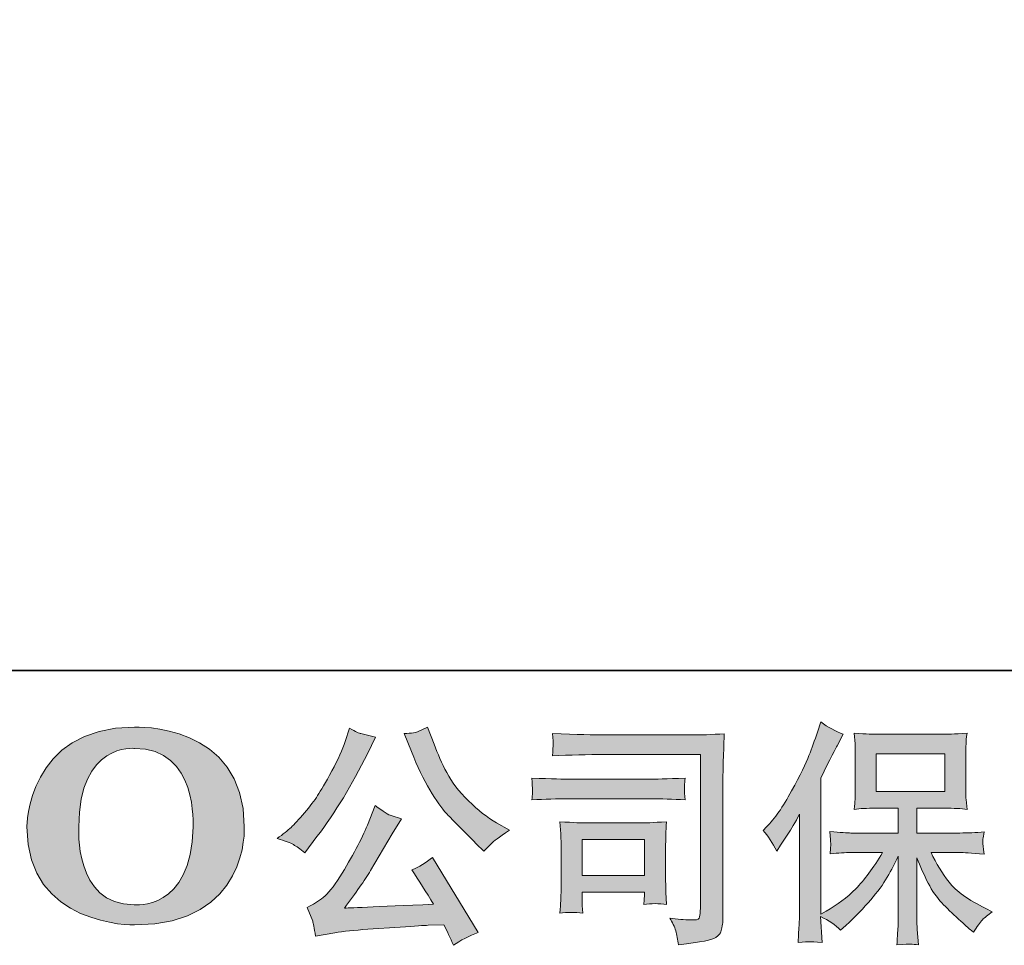
# Model space of a CAD drawing. Units: inches. Extents: x -1842 to 1363, y -1662 to 620.
# Drawn here: x -1574 to -1260, y -1661 to -1365 of the extents above; entities that cross this region are included whole.
import ezdxf

# ---------------------------------------------------------------- set-up
doc = ezdxf.new("R2010")
doc.units = ezdxf.units.IN
doc.header["$MEASUREMENT"] = 0
doc.layers.add('图层 1', color=7, linetype='Continuous')

msp = doc.modelspace()

# ---------------------------------------------------------------- hatches: boundary and pattern name
at = {"layer": '图层 1', "true_color": 0x221e1f}
h = msp.add_hatch(color=250, dxfattribs=at)
h.dxf.hatch_style = 2
edge = h.paths.add_edge_path()
edge.add_spline(control_points=[(-1518.38, -1622.87), (-1518.83, -1649.82), (-1537.14, -1647.7), (-1537.14, -1647.7), (-1556.58, -1647.7), (-1554.8, -1622.87), (-1554.8, -1622.87), (-1554.8, -1595.89), (-1537.06, -1597.82), (-1537.06, -1597.82), (-1516.72, -1597.67), (-1518.38, -1622.87), (-1518.38, -1622.87)], knot_values=[0, 0, 0, 0, 0.352778, 0.352778, 0.352778, 0.705556, 0.705556, 0.705556, 1.058333, 1.058333, 1.058333, 1.411111, 1.411111, 1.411111, 1.411111], degree=3, periodic=0)
edge.add_line((-1518.38, -1622.87), (-1518.38, -1622.87))
edge = h.paths.add_edge_path()
edge.add_spline(control_points=[(-1571.4, -1622.87), (-1571.4, -1654.68), (-1537.06, -1654.1), (-1537.06, -1654.1), (-1500.37, -1654.1), (-1502.04, -1622.87), (-1502.04, -1622.87), (-1502.04, -1589.4), (-1537.06, -1591.03), (-1537.06, -1591.03), (-1571.33, -1591.03), (-1571.4, -1622.87), (-1571.4, -1622.87)], knot_values=[0, 0, 0, 0, 0.352778, 0.352778, 0.352778, 0.705556, 0.705556, 0.705556, 1.058333, 1.058333, 1.058333, 1.411111, 1.411111, 1.411111, 1.411111], degree=3, periodic=0)
edge.add_line((-1571.4, -1622.87), (-1571.4, -1622.87))
at = {"layer": '图层 1'}
h = msp.add_hatch(color=7, dxfattribs=at)
h.dxf.hatch_style = 2
edge = h.paths.add_edge_path()
edge.add_spline(control_points=[(-1448.74, -1598.82), (-1446.84, -1603.58), (-1444.86, -1607.66), (-1442.83, -1611.07), (-1440.8, -1614.47), (-1439.07, -1616.95), (-1437.62, -1618.51), (-1436.17, -1620.06), (-1432.99, -1623.29), (-1428.08, -1628.2), (-1428.08, -1628.2), (-1425.67, -1630.61), (-1425.67, -1630.61), (-1425.67, -1630.61), (-1423.12, -1627.98), (-1423.12, -1627.98), (-1422.77, -1627.57), (-1420.89, -1626.22), (-1417.48, -1623.92), (-1417.48, -1623.92), (-1421.61, -1621.51), (-1421.61, -1621.51), (-1424.52, -1619.86), (-1427.5, -1617.53), (-1430.56, -1614.51), (-1433.61, -1611.52), (-1435.92, -1608.51), (-1437.47, -1605.53), (-1439.02, -1602.55), (-1440.37, -1599.55), (-1441.53, -1596.49), (-1441.53, -1596.49), (-1443.63, -1591.08), (-1443.63, -1591.08), (-1443.63, -1591.08), (-1446.56, -1592.43), (-1446.56, -1592.43), (-1447.11, -1592.73), (-1448.62, -1592.96), (-1451.07, -1593.11), (-1451.07, -1593.11), (-1448.74, -1598.82), (-1448.74, -1598.82)], knot_values=[0, 0, 0, 0, 1, 1, 1, 2, 2, 2, 3, 3, 3, 4, 4, 4, 5, 5, 5, 6, 6, 6, 7, 7, 7, 8, 8, 8, 9, 9, 9, 10, 10, 10, 11, 11, 11, 12, 12, 12, 13, 13, 13, 14, 14, 14, 14], degree=3, periodic=0)
edge = h.paths.add_edge_path()
edge.add_spline(control_points=[(-1462.79, -1622.26), (-1463.7, -1624.47), (-1464.87, -1626.97), (-1466.35, -1629.78), (-1467.83, -1632.58), (-1469.58, -1635.57), (-1471.59, -1638.75), (-1473.59, -1641.93), (-1475.34, -1644.13), (-1476.87, -1645.36), (-1478.4, -1646.57), (-1480.1, -1647.64), (-1481.96, -1648.49), (-1481.96, -1648.49), (-1480.23, -1652.92), (-1480.23, -1652.92), (-1480.03, -1653.43), (-1479.73, -1655), (-1479.33, -1657.66), (-1479.33, -1657.66), (-1473.16, -1656.61), (-1473.16, -1656.61), (-1470.51, -1656.16), (-1467, -1655.78), (-1462.64, -1655.48), (-1462.64, -1655.48), (-1452.35, -1654.8), (-1452.35, -1654.8), (-1447.54, -1654.45), (-1444.56, -1654.25), (-1443.41, -1654.2), (-1443.41, -1654.2), (-1438.37, -1654.05), (-1438.37, -1654.05), (-1437.37, -1655.96), (-1436.37, -1658.13), (-1435.37, -1660.59), (-1433.06, -1658.99), (-1430.43, -1657.63), (-1427.47, -1656.53), (-1427.47, -1656.53), (-1441.98, -1632.56), (-1441.98, -1632.56), (-1444.08, -1634.26), (-1446.29, -1635.59), (-1448.59, -1636.54), (-1446.34, -1639.95), (-1444.03, -1643.61), (-1441.68, -1647.51), (-1460.36, -1648.32), (-1469.83, -1648.72), (-1470.08, -1648.72), (-1466.48, -1643.86), (-1463.7, -1639.87), (-1461.74, -1636.77), (-1461.74, -1636.77), (-1454.83, -1625.05), (-1454.83, -1625.05), (-1454.83, -1625.05), (-1451.9, -1620.31), (-1451.9, -1620.31), (-1451.9, -1620.31), (-1455.2, -1619.26), (-1455.2, -1619.26), (-1456.01, -1619.06), (-1457.71, -1617.98), (-1460.31, -1616.03), (-1460.31, -1616.03), (-1462.79, -1622.26), (-1462.79, -1622.26)], knot_values=[0, 0, 0, 0, 1, 1, 1, 2, 2, 2, 3, 3, 3, 4, 4, 4, 5, 5, 5, 6, 6, 6, 7, 7, 7, 8, 8, 8, 9, 9, 9, 10, 10, 10, 11, 11, 11, 12, 12, 12, 13, 13, 13, 14, 14, 14, 15, 15, 15, 16, 16, 16, 17, 17, 17, 18, 18, 18, 19, 19, 19, 20, 20, 20, 21, 21, 21, 22, 22, 22, 23, 23, 23, 23], degree=3, periodic=0)
edge = h.paths.add_edge_path()
edge.add_spline(control_points=[(-1486.34, -1628.5), (-1485.41, -1629.05), (-1484.23, -1629.9), (-1482.78, -1631.06), (-1482.78, -1631.06), (-1478.87, -1625.95), (-1478.87, -1625.95), (-1473.01, -1618.23), (-1467.65, -1609.41), (-1462.79, -1599.5), (-1462.79, -1599.5), (-1460.24, -1594.24), (-1460.24, -1594.24), (-1460.24, -1594.24), (-1464.9, -1593.11), (-1464.9, -1593.11), (-1465.3, -1593.06), (-1466.5, -1592.48), (-1468.5, -1591.38), (-1468.5, -1591.38), (-1469.86, -1595.59), (-1469.86, -1595.59), (-1470.71, -1598.19), (-1472.14, -1601.32), (-1474.14, -1605.01), (-1476.14, -1608.69), (-1477.65, -1611.31), (-1478.65, -1612.87), (-1479.65, -1614.42), (-1481.05, -1616.25), (-1482.86, -1618.38), (-1484.66, -1620.51), (-1486.09, -1622.06), (-1487.14, -1623.02), (-1488.19, -1623.97), (-1489.67, -1625.15), (-1491.57, -1626.55), (-1489.02, -1627.3), (-1487.27, -1627.95), (-1486.34, -1628.5)], knot_values=[0, 0, 0, 0, 0.352778, 0.352778, 0.352778, 0.705556, 0.705556, 0.705556, 1.058333, 1.058333, 1.058333, 1.411111, 1.411111, 1.411111, 1.763889, 1.763889, 1.763889, 2.116667, 2.116667, 2.116667, 2.469444, 2.469444, 2.469444, 2.822222, 2.822222, 2.822222, 3.175, 3.175, 3.175, 3.527778, 3.527778, 3.527778, 3.880556, 3.880556, 3.880556, 4.233333, 4.233333, 4.233333, 4.586111, 4.586111, 4.586111, 4.586111], degree=3, periodic=0)
edge.add_line((-1486.34, -1628.5), (-1486.34, -1628.5))
h = msp.add_hatch(color=7, dxfattribs=at)
h.dxf.hatch_style = 2
h.paths.add_polyline_path([(-1300.48, -1611.57), (-1278.64, -1611.57), (-1278.64, -1599.55), (-1300.48, -1599.55)])
edge = h.paths.add_edge_path()
edge.add_spline(control_points=[(-1336.57, -1623.94), (-1336.57, -1623.94), (-1335.45, -1622.82), (-1335.45, -1622.82), (-1332.94, -1620.31), (-1330.29, -1616.5), (-1327.51, -1611.39), (-1324.73, -1606.28), (-1322.87, -1602.53), (-1321.95, -1600.12), (-1321.04, -1597.72), (-1320.14, -1595.24), (-1319.26, -1592.68), (-1319.26, -1592.68), (-1318.21, -1589.38), (-1318.21, -1589.38), (-1315.86, -1591.08), (-1313.45, -1592.38), (-1311, -1593.28), (-1311, -1593.28), (-1312.95, -1596.97), (-1312.95, -1596.97), (-1313.3, -1597.57), (-1315.06, -1601), (-1318.21, -1607.26), (-1318.21, -1607.26), (-1318.21, -1650.69), (-1318.21, -1650.69), (-1318.21, -1650.69), (-1316.48, -1649.72), (-1316.48, -1649.72), (-1312.9, -1647.71), (-1309.75, -1645.33), (-1307.04, -1642.58), (-1304.31, -1639.82), (-1301.46, -1635.97), (-1298.47, -1631.01), (-1298.47, -1631.01), (-1308.57, -1631.01), (-1308.57, -1631.01), (-1310.35, -1631.01), (-1312.58, -1631.16), (-1315.21, -1631.46), (-1315.16, -1630.57), (-1315.11, -1629.85), (-1315.06, -1629.28), (-1315.01, -1628.73), (-1315.01, -1628.3), (-1315.03, -1627.98), (-1315.06, -1627.65), (-1315.13, -1626.42), (-1315.28, -1624.27), (-1311.9, -1624.62), (-1309.67, -1624.79), (-1308.57, -1624.79), (-1308.57, -1624.79), (-1293.46, -1624.79), (-1293.46, -1624.79), (-1293.46, -1624.79), (-1293.46, -1616.88), (-1293.46, -1616.88), (-1293.46, -1616.88), (-1300.65, -1616.88), (-1300.65, -1616.88), (-1303.41, -1616.88), (-1305.71, -1617), (-1307.57, -1617.25), (-1307.42, -1615.88), (-1307.32, -1614.83), (-1307.27, -1614.1), (-1307.22, -1613.37), (-1307.19, -1612.38), (-1307.19, -1611.17), (-1307.19, -1611.17), (-1307.19, -1599.32), (-1307.19, -1599.32), (-1307.19, -1597.87), (-1307.22, -1596.87), (-1307.27, -1596.35), (-1307.27, -1596.35), (-1307.57, -1592.96), (-1307.57, -1592.96), (-1303.46, -1593.21), (-1301.15, -1593.33), (-1300.65, -1593.33), (-1300.65, -1593.33), (-1278.59, -1593.33), (-1278.59, -1593.33), (-1278.11, -1593.33), (-1275.76, -1593.21), (-1271.55, -1592.96), (-1271.75, -1594.46), (-1271.85, -1595.64), (-1271.87, -1596.49), (-1271.9, -1597.32), (-1271.92, -1598.27), (-1271.92, -1599.32), (-1271.92, -1599.32), (-1271.92, -1611.17), (-1271.92, -1611.17), (-1271.92, -1612.75), (-1271.9, -1613.72), (-1271.85, -1614.15), (-1271.85, -1614.15), (-1271.55, -1617.25), (-1271.55, -1617.25), (-1273.4, -1617), (-1275.78, -1616.88), (-1278.66, -1616.88), (-1278.66, -1616.88), (-1287.55, -1616.88), (-1287.55, -1616.88), (-1287.55, -1616.88), (-1287.55, -1624.79), (-1287.55, -1624.79), (-1287.55, -1624.79), (-1273.8, -1624.79), (-1273.8, -1624.79), (-1271.4, -1624.79), (-1268.82, -1624.67), (-1266.06, -1624.42), (-1266.26, -1625.47), (-1266.39, -1626.22), (-1266.46, -1626.7), (-1266.54, -1627.17), (-1266.56, -1627.55), (-1266.54, -1627.83), (-1266.51, -1628.08), (-1266.36, -1629.33), (-1266.06, -1631.53), (-1270.27, -1631.18), (-1272.85, -1631.01), (-1273.8, -1631.01), (-1273.8, -1631.01), (-1283.04, -1631.01), (-1283.04, -1631.01), (-1281.39, -1634.51), (-1279.46, -1637.67), (-1277.26, -1640.48), (-1275.05, -1643.28), (-1271.15, -1646.09), (-1265.54, -1648.89), (-1265.54, -1648.89), (-1263.51, -1649.94), (-1263.51, -1649.94), (-1264.86, -1650.85), (-1265.91, -1651.7), (-1266.66, -1652.5), (-1267.41, -1653.3), (-1268.34, -1654.61), (-1269.44, -1656.41), (-1269.44, -1656.41), (-1270.5, -1655.58), (-1270.5, -1655.58), (-1271.05, -1655.18), (-1272.3, -1654.05), (-1274.28, -1652.22), (-1276.26, -1650.39), (-1278.03, -1648.67), (-1279.61, -1647.01), (-1281.19, -1645.36), (-1282.64, -1643.26), (-1283.95, -1640.73), (-1285.25, -1638.2), (-1286.45, -1635.52), (-1287.55, -1632.66), (-1287.55, -1632.66), (-1287.55, -1651.67), (-1287.55, -1651.67), (-1287.55, -1653.12), (-1287.5, -1654.43), (-1287.4, -1655.58), (-1287.4, -1655.58), (-1287.03, -1660.39), (-1287.03, -1660.39), (-1288.1, -1660.34), (-1288.93, -1660.29), (-1289.48, -1660.24), (-1290.03, -1660.19), (-1291.51, -1660.24), (-1293.92, -1660.39), (-1293.82, -1658.43), (-1293.72, -1656.78), (-1293.62, -1655.45), (-1293.51, -1654.13), (-1293.46, -1652.87), (-1293.46, -1651.67), (-1293.46, -1651.67), (-1293.46, -1632.13), (-1293.46, -1632.13), (-1294.52, -1634.34), (-1295.69, -1636.57), (-1297, -1638.85), (-1298.3, -1641.13), (-1300.05, -1643.56), (-1302.26, -1646.11), (-1304.46, -1648.67), (-1307.09, -1651.37), (-1310.2, -1654.23), (-1310.2, -1654.23), (-1311.93, -1655.8), (-1311.93, -1655.8), (-1313.53, -1654.1), (-1315.63, -1652.65), (-1318.24, -1651.45), (-1318.24, -1651.45), (-1317.71, -1659.71), (-1317.71, -1659.71), (-1320.02, -1659.56), (-1321.37, -1659.46), (-1321.79, -1659.44), (-1322.22, -1659.42), (-1323.45, -1659.51), (-1325.45, -1659.71), (-1325.3, -1657.26), (-1325.18, -1655.23), (-1325.08, -1653.63), (-1324.98, -1652.02), (-1324.93, -1650.37), (-1324.93, -1648.67), (-1324.93, -1648.67), (-1324.93, -1618.83), (-1324.93, -1618.83), (-1326.38, -1621.44), (-1327.63, -1623.54), (-1328.68, -1625.15), (-1328.68, -1625.15), (-1331.01, -1628.68), (-1331.01, -1628.68), (-1331.01, -1628.68), (-1332.22, -1630.57), (-1332.22, -1630.57), (-1333.57, -1627.9), (-1335.02, -1625.7), (-1336.57, -1623.94)], knot_values=[0, 0, 0, 0, 0.352778, 0.352778, 0.352778, 0.705556, 0.705556, 0.705556, 1.058333, 1.058333, 1.058333, 1.411111, 1.411111, 1.411111, 1.763889, 1.763889, 1.763889, 2.116667, 2.116667, 2.116667, 2.469444, 2.469444, 2.469444, 2.822222, 2.822222, 2.822222, 3.175, 3.175, 3.175, 3.527778, 3.527778, 3.527778, 3.880556, 3.880556, 3.880556, 4.233333, 4.233333, 4.233333, 4.586111, 4.586111, 4.586111, 4.938889, 4.938889, 4.938889, 5.291667, 5.291667, 5.291667, 5.644444, 5.644444, 5.644444, 5.997222, 5.997222, 5.997222, 6.35, 6.35, 6.35, 6.702778, 6.702778, 6.702778, 7.055556, 7.055556, 7.055556, 7.408333, 7.408333, 7.408333, 7.761111, 7.761111, 7.761111, 8.113889, 8.113889, 8.113889, 8.466667, 8.466667, 8.466667, 8.819444, 8.819444, 8.819444, 9.172222, 9.172222, 9.172222, 9.525, 9.525, 9.525, 9.877778, 9.877778, 9.877778, 10.230556, 10.230556, 10.230556, 10.583333, 10.583333, 10.583333, 10.936111, 10.936111, 10.936111, 11.288889, 11.288889, 11.288889, 11.641667, 11.641667, 11.641667, 11.994444, 11.994444, 11.994444, 12.347222, 12.347222, 12.347222, 12.7, 12.7, 12.7, 13.052778, 13.052778, 13.052778, 13.405556, 13.405556, 13.405556, 13.758333, 13.758333, 13.758333, 14.111111, 14.111111, 14.111111, 14.463889, 14.463889, 14.463889, 14.816667, 14.816667, 14.816667, 15.169444, 15.169444, 15.169444, 15.522222, 15.522222, 15.522222, 15.875, 15.875, 15.875, 16.227778, 16.227778, 16.227778, 16.580556, 16.580556, 16.580556, 16.933333, 16.933333, 16.933333, 17.286111, 17.286111, 17.286111, 17.638889, 17.638889, 17.638889, 17.991667, 17.991667, 17.991667, 18.344444, 18.344444, 18.344444, 18.697222, 18.697222, 18.697222, 19.05, 19.05, 19.05, 19.402778, 19.402778, 19.402778, 19.755556, 19.755556, 19.755556, 20.108333, 20.108333, 20.108333, 20.461111, 20.461111, 20.461111, 20.813889, 20.813889, 20.813889, 21.166667, 21.166667, 21.166667, 21.519444, 21.519444, 21.519444, 21.872222, 21.872222, 21.872222, 22.225, 22.225, 22.225, 22.577778, 22.577778, 22.577778, 22.930556, 22.930556, 22.930556, 23.283333, 23.283333, 23.283333, 23.636111, 23.636111, 23.636111, 23.988889, 23.988889, 23.988889, 24.341667, 24.341667, 24.341667, 24.694444, 24.694444, 24.694444, 25.047222, 25.047222, 25.047222, 25.4, 25.4, 25.4, 25.752778, 25.752778, 25.752778, 26.105556, 26.105556, 26.105556, 26.458333, 26.458333, 26.458333, 26.811111, 26.811111, 26.811111, 27.163889, 27.163889, 27.163889, 27.516667, 27.516667, 27.516667, 27.516667], degree=3, periodic=0)
edge.add_line((-1336.57, -1623.94), (-1336.57, -1623.94))
h = msp.add_hatch(color=7, dxfattribs=at)
h.dxf.hatch_style = 2
h.paths.add_polyline_path([(-1394.31, -1626.9), (-1374.37, -1626.9), (-1374.37, -1638.32), (-1394.31, -1638.32)])
edge = h.paths.add_edge_path()
edge.add_spline(control_points=[(-1386.97, -1599.75), (-1386.97, -1599.75), (-1356.54, -1599.75), (-1356.54, -1599.75), (-1356.54, -1599.75), (-1356.54, -1648.59), (-1356.54, -1648.59), (-1356.54, -1648.59), (-1356.61, -1649.87), (-1356.61, -1649.87), (-1356.66, -1650.72), (-1356.79, -1651.41), (-1357.01, -1651.9), (-1357.24, -1652.4), (-1358.14, -1652.6), (-1359.69, -1652.5), (-1361.7, -1652.45), (-1363.93, -1652.25), (-1366.38, -1651.9), (-1365.48, -1653.3), (-1364.83, -1654.65), (-1364.45, -1655.96), (-1364.08, -1657.26), (-1363.78, -1658.76), (-1363.53, -1660.46), (-1356.51, -1659.61), (-1352.55, -1658.81), (-1351.63, -1658.06), (-1350.73, -1657.31), (-1350.17, -1656.71), (-1350.02, -1656.28), (-1349.87, -1655.85), (-1349.75, -1655.23), (-1349.6, -1654.4), (-1349.47, -1653.58), (-1349.42, -1653.05), (-1349.42, -1652.8), (-1349.42, -1652.8), (-1349.42, -1609.67), (-1349.42, -1609.67), (-1349.42, -1607.46), (-1349.37, -1605.11), (-1349.3, -1602.58), (-1349.22, -1600.05), (-1349.12, -1596.92), (-1348.97, -1593.15), (-1352.88, -1593.41), (-1356.59, -1593.53), (-1360.07, -1593.53), (-1360.07, -1593.53), (-1386.9, -1593.53), (-1386.9, -1593.53), (-1390.35, -1593.53), (-1395.99, -1593.38), (-1403.8, -1593.08), (-1403.6, -1595.01), (-1403.5, -1596.21), (-1403.5, -1596.67), (-1403.55, -1597.04), (-1403.65, -1598.22), (-1403.8, -1600.2), (-1398.19, -1599.9), (-1392.58, -1599.75), (-1386.97, -1599.75)], knot_values=[0, 0, 0, 0, 0.352778, 0.352778, 0.352778, 0.705556, 0.705556, 0.705556, 1.058333, 1.058333, 1.058333, 1.411111, 1.411111, 1.411111, 1.763889, 1.763889, 1.763889, 2.116667, 2.116667, 2.116667, 2.469444, 2.469444, 2.469444, 2.822222, 2.822222, 2.822222, 3.175, 3.175, 3.175, 3.527778, 3.527778, 3.527778, 3.880556, 3.880556, 3.880556, 4.233333, 4.233333, 4.233333, 4.586111, 4.586111, 4.586111, 4.938889, 4.938889, 4.938889, 5.291667, 5.291667, 5.291667, 5.644444, 5.644444, 5.644444, 5.997222, 5.997222, 5.997222, 6.35, 6.35, 6.35, 6.702778, 6.702778, 6.702778, 7.055556, 7.055556, 7.055556, 7.408333, 7.408333, 7.408333, 7.408333], degree=3, periodic=0)
edge.add_line((-1386.97, -1599.75), (-1386.97, -1599.75))
edge = h.paths.add_edge_path()
edge.add_spline(control_points=[(-1398.52, -1613.87), (-1398.52, -1613.87), (-1372.67, -1613.87), (-1372.67, -1613.87), (-1369.16, -1613.87), (-1365.4, -1613.99), (-1361.4, -1614.25), (-1361.4, -1614.25), (-1361.62, -1612.12), (-1361.62, -1612.12), (-1361.67, -1612.12), (-1361.67, -1611.67), (-1361.62, -1610.77), (-1361.62, -1610.77), (-1361.62, -1609.57), (-1361.62, -1609.57), (-1361.62, -1609.09), (-1361.55, -1608.34), (-1361.4, -1607.29), (-1367.46, -1607.54), (-1371.17, -1607.66), (-1372.52, -1607.66), (-1372.52, -1607.66), (-1398.44, -1607.66), (-1398.44, -1607.66), (-1399.9, -1607.66), (-1403.85, -1607.54), (-1410.32, -1607.29), (-1410.22, -1609.18), (-1410.14, -1610.37), (-1410.09, -1610.84), (-1410.09, -1611.27), (-1410.09, -1611.69), (-1410.12, -1612.12), (-1410.14, -1612.55), (-1410.22, -1613.25), (-1410.32, -1614.25), (-1406.16, -1613.99), (-1402.23, -1613.87), (-1398.52, -1613.87)], knot_values=[0, 0, 0, 0, 0.352778, 0.352778, 0.352778, 0.705556, 0.705556, 0.705556, 1.058333, 1.058333, 1.058333, 1.411111, 1.411111, 1.411111, 1.763889, 1.763889, 1.763889, 2.116667, 2.116667, 2.116667, 2.469444, 2.469444, 2.469444, 2.822222, 2.822222, 2.822222, 3.175, 3.175, 3.175, 3.527778, 3.527778, 3.527778, 3.880556, 3.880556, 3.880556, 4.233333, 4.233333, 4.233333, 4.586111, 4.586111, 4.586111, 4.586111], degree=3, periodic=0)
edge.add_line((-1398.52, -1613.87), (-1398.52, -1613.87))
edge = h.paths.add_edge_path()
edge.add_spline(control_points=[(-1394.09, -1650.32), (-1394.24, -1648.52), (-1394.31, -1647.19), (-1394.31, -1646.34), (-1394.31, -1646.34), (-1394.31, -1643.63), (-1394.31, -1643.63), (-1394.31, -1643.63), (-1374.37, -1643.63), (-1374.37, -1643.63), (-1374.37, -1643.63), (-1374.37, -1644.61), (-1374.37, -1644.61), (-1374.37, -1644.71), (-1374.4, -1645.06), (-1374.47, -1645.69), (-1374.55, -1646.31), (-1374.6, -1646.94), (-1374.6, -1647.54), (-1372.27, -1647.24), (-1369.84, -1647.24), (-1367.36, -1647.54), (-1367.36, -1647.54), (-1367.58, -1643.63), (-1367.58, -1643.63), (-1367.63, -1642.88), (-1367.66, -1641.68), (-1367.66, -1640), (-1367.66, -1640), (-1367.66, -1628.48), (-1367.66, -1628.48), (-1367.66, -1627.2), (-1367.63, -1626.07), (-1367.61, -1625.12), (-1367.58, -1624.16), (-1367.51, -1622.84), (-1367.36, -1621.21), (-1371.79, -1621.46), (-1374.5, -1621.59), (-1375.5, -1621.59), (-1375.5, -1621.59), (-1393.31, -1621.59), (-1393.31, -1621.59), (-1394.19, -1621.59), (-1396.87, -1621.46), (-1401.4, -1621.21), (-1401.4, -1621.21), (-1401.1, -1625.07), (-1401.1, -1625.07), (-1401.05, -1625.67), (-1401.02, -1626.87), (-1401.02, -1628.7), (-1401.02, -1628.7), (-1401.02, -1642.5), (-1401.02, -1642.5), (-1401.02, -1644.16), (-1401.05, -1645.46), (-1401.1, -1646.41), (-1401.15, -1647.36), (-1401.25, -1648.67), (-1401.4, -1650.32), (-1399.04, -1650.02), (-1396.59, -1650.02), (-1394.09, -1650.32)], knot_values=[0, 0, 0, 0, 0.352778, 0.352778, 0.352778, 0.705556, 0.705556, 0.705556, 1.058333, 1.058333, 1.058333, 1.411111, 1.411111, 1.411111, 1.763889, 1.763889, 1.763889, 2.116667, 2.116667, 2.116667, 2.469444, 2.469444, 2.469444, 2.822222, 2.822222, 2.822222, 3.175, 3.175, 3.175, 3.527778, 3.527778, 3.527778, 3.880556, 3.880556, 3.880556, 4.233333, 4.233333, 4.233333, 4.586111, 4.586111, 4.586111, 4.938889, 4.938889, 4.938889, 5.291667, 5.291667, 5.291667, 5.644444, 5.644444, 5.644444, 5.997222, 5.997222, 5.997222, 6.35, 6.35, 6.35, 6.702778, 6.702778, 6.702778, 7.055556, 7.055556, 7.055556, 7.408333, 7.408333, 7.408333, 7.408333], degree=3, periodic=0)
edge.add_line((-1394.09, -1650.32), (-1394.09, -1650.32))

# ---------------------------------------------------------------- linework, layer by layer
at = {"layer": '图层 1', "color": 7, "lineweight": 35}
msp.add_lwpolyline([(1363.11, -1572.96), (-1836.04, -1572.96), (-1836.04, 499.21), (1363.11, 499.21), (1363.11, -1572.96)], dxfattribs=at)
at = {"layer": '图层 1', "color": 7, "lineweight": 0}
for points in [[(-1300.48, -1611.57), (-1278.64, -1611.57), (-1278.64, -1599.55), (-1300.48, -1599.55), (-1300.48, -1611.57)], [(-1394.31, -1626.9), (-1374.37, -1626.9), (-1374.37, -1638.32), (-1394.31, -1638.32), (-1394.31, -1626.9)]]:
    msp.add_lwpolyline(points, dxfattribs=at)
for points, knots in [([(-1571.4, -1622.87), (-1571.4, -1654.68), (-1537.06, -1654.1), (-1537.06, -1654.1), (-1500.37, -1654.1), (-1502.04, -1622.87), (-1502.04, -1622.87), (-1502.04, -1589.4), (-1537.06, -1591.03), (-1537.06, -1591.03), (-1571.33, -1591.03), (-1571.4, -1622.87), (-1571.4, -1622.87)], [0, 0, 0, 0, 1, 1, 1, 2, 2, 2, 3, 3, 3, 4, 4, 4, 4]), ([(-1486.34, -1628.5), (-1485.41, -1629.05), (-1484.23, -1629.9), (-1482.78, -1631.06), (-1482.78, -1631.06), (-1478.87, -1625.95), (-1478.87, -1625.95), (-1473.01, -1618.23), (-1467.65, -1609.41), (-1462.79, -1599.5), (-1462.79, -1599.5), (-1460.24, -1594.24), (-1460.24, -1594.24), (-1460.24, -1594.24), (-1464.9, -1593.11), (-1464.9, -1593.11), (-1465.3, -1593.06), (-1466.5, -1592.48), (-1468.5, -1591.38), (-1468.5, -1591.38), (-1469.86, -1595.59), (-1469.86, -1595.59), (-1470.71, -1598.19), (-1472.14, -1601.32), (-1474.14, -1605.01), (-1476.14, -1608.69), (-1477.65, -1611.31), (-1478.65, -1612.87), (-1479.65, -1614.42), (-1481.05, -1616.25), (-1482.86, -1618.38), (-1484.66, -1620.51), (-1486.09, -1622.06), (-1487.14, -1623.02), (-1488.19, -1623.97), (-1489.67, -1625.15), (-1491.57, -1626.55), (-1489.02, -1627.3), (-1487.27, -1627.95), (-1486.34, -1628.5)], [0, 0, 0, 0, 1, 1, 1, 2, 2, 2, 3, 3, 3, 4, 4, 4, 5, 5, 5, 6, 6, 6, 7, 7, 7, 8, 8, 8, 9, 9, 9, 10, 10, 10, 11, 11, 11, 12, 12, 12, 13, 13, 13, 13]), ([(-1448.74, -1598.82), (-1446.84, -1603.58), (-1444.86, -1607.66), (-1442.83, -1611.07), (-1440.8, -1614.47), (-1439.07, -1616.95), (-1437.62, -1618.51), (-1436.17, -1620.06), (-1432.99, -1623.29), (-1428.08, -1628.2), (-1428.08, -1628.2), (-1425.67, -1630.61), (-1425.67, -1630.61), (-1425.67, -1630.61), (-1423.12, -1627.98), (-1423.12, -1627.98), (-1422.77, -1627.57), (-1420.89, -1626.22), (-1417.48, -1623.92), (-1417.48, -1623.92), (-1421.61, -1621.51), (-1421.61, -1621.51), (-1424.52, -1619.86), (-1427.5, -1617.53), (-1430.56, -1614.51), (-1433.61, -1611.52), (-1435.92, -1608.51), (-1437.47, -1605.53), (-1439.02, -1602.55), (-1440.37, -1599.55), (-1441.53, -1596.49), (-1441.53, -1596.49), (-1443.63, -1591.08), (-1443.63, -1591.08), (-1443.63, -1591.08), (-1446.56, -1592.43), (-1446.56, -1592.43), (-1447.11, -1592.73), (-1448.62, -1592.96), (-1451.07, -1593.11), (-1451.07, -1593.11), (-1448.74, -1598.82), (-1448.74, -1598.82)], [0, 0, 0, 0, 1, 1, 1, 2, 2, 2, 3, 3, 3, 4, 4, 4, 5, 5, 5, 6, 6, 6, 7, 7, 7, 8, 8, 8, 9, 9, 9, 10, 10, 10, 11, 11, 11, 12, 12, 12, 13, 13, 13, 14, 14, 14, 14]), ([(-1336.57, -1623.94), (-1336.57, -1623.94), (-1335.45, -1622.82), (-1335.45, -1622.82), (-1332.94, -1620.31), (-1330.29, -1616.5), (-1327.51, -1611.39), (-1324.73, -1606.28), (-1322.87, -1602.53), (-1321.95, -1600.12), (-1321.04, -1597.72), (-1320.14, -1595.24), (-1319.26, -1592.68), (-1319.26, -1592.68), (-1318.21, -1589.38), (-1318.21, -1589.38), (-1315.86, -1591.08), (-1313.45, -1592.38), (-1311, -1593.28), (-1311, -1593.28), (-1312.95, -1596.97), (-1312.95, -1596.97), (-1313.3, -1597.57), (-1315.06, -1601), (-1318.21, -1607.26), (-1318.21, -1607.26), (-1318.21, -1650.69), (-1318.21, -1650.69), (-1318.21, -1650.69), (-1316.48, -1649.72), (-1316.48, -1649.72), (-1312.9, -1647.71), (-1309.75, -1645.33), (-1307.04, -1642.58), (-1304.31, -1639.82), (-1301.46, -1635.97), (-1298.47, -1631.01), (-1298.47, -1631.01), (-1308.57, -1631.01), (-1308.57, -1631.01), (-1310.35, -1631.01), (-1312.58, -1631.16), (-1315.21, -1631.46), (-1315.16, -1630.57), (-1315.11, -1629.85), (-1315.06, -1629.28), (-1315.01, -1628.73), (-1315.01, -1628.3), (-1315.03, -1627.98), (-1315.06, -1627.65), (-1315.13, -1626.42), (-1315.28, -1624.27), (-1311.9, -1624.62), (-1309.67, -1624.79), (-1308.57, -1624.79), (-1308.57, -1624.79), (-1293.46, -1624.79), (-1293.46, -1624.79), (-1293.46, -1624.79), (-1293.46, -1616.88), (-1293.46, -1616.88), (-1293.46, -1616.88), (-1300.65, -1616.88), (-1300.65, -1616.88), (-1303.41, -1616.88), (-1305.71, -1617), (-1307.57, -1617.25), (-1307.42, -1615.88), (-1307.32, -1614.83), (-1307.27, -1614.1), (-1307.22, -1613.37), (-1307.19, -1612.38), (-1307.19, -1611.17), (-1307.19, -1611.17), (-1307.19, -1599.32), (-1307.19, -1599.32), (-1307.19, -1597.87), (-1307.22, -1596.87), (-1307.27, -1596.35), (-1307.27, -1596.35), (-1307.57, -1592.96), (-1307.57, -1592.96), (-1303.46, -1593.21), (-1301.15, -1593.33), (-1300.65, -1593.33), (-1300.65, -1593.33), (-1278.59, -1593.33), (-1278.59, -1593.33), (-1278.11, -1593.33), (-1275.76, -1593.21), (-1271.55, -1592.96), (-1271.75, -1594.46), (-1271.85, -1595.64), (-1271.87, -1596.49), (-1271.9, -1597.32), (-1271.92, -1598.27), (-1271.92, -1599.32), (-1271.92, -1599.32), (-1271.92, -1611.17), (-1271.92, -1611.17), (-1271.92, -1612.75), (-1271.9, -1613.72), (-1271.85, -1614.15), (-1271.85, -1614.15), (-1271.55, -1617.25), (-1271.55, -1617.25), (-1273.4, -1617), (-1275.78, -1616.88), (-1278.66, -1616.88), (-1278.66, -1616.88), (-1287.55, -1616.88), (-1287.55, -1616.88), (-1287.55, -1616.88), (-1287.55, -1624.79), (-1287.55, -1624.79), (-1287.55, -1624.79), (-1273.8, -1624.79), (-1273.8, -1624.79), (-1271.4, -1624.79), (-1268.82, -1624.67), (-1266.06, -1624.42), (-1266.26, -1625.47), (-1266.39, -1626.22), (-1266.46, -1626.7), (-1266.54, -1627.17), (-1266.56, -1627.55), (-1266.54, -1627.83), (-1266.51, -1628.08), (-1266.36, -1629.33), (-1266.06, -1631.53), (-1270.27, -1631.18), (-1272.85, -1631.01), (-1273.8, -1631.01), (-1273.8, -1631.01), (-1283.04, -1631.01), (-1283.04, -1631.01), (-1281.39, -1634.51), (-1279.46, -1637.67), (-1277.26, -1640.48), (-1275.05, -1643.28), (-1271.15, -1646.09), (-1265.54, -1648.89), (-1265.54, -1648.89), (-1263.51, -1649.94), (-1263.51, -1649.94), (-1264.86, -1650.85), (-1265.91, -1651.7), (-1266.66, -1652.5), (-1267.41, -1653.3), (-1268.34, -1654.61), (-1269.44, -1656.41), (-1269.44, -1656.41), (-1270.5, -1655.58), (-1270.5, -1655.58), (-1271.05, -1655.18), (-1272.3, -1654.05), (-1274.28, -1652.22), (-1276.26, -1650.39), (-1278.03, -1648.67), (-1279.61, -1647.01), (-1281.19, -1645.36), (-1282.64, -1643.26), (-1283.95, -1640.73), (-1285.25, -1638.2), (-1286.45, -1635.52), (-1287.55, -1632.66), (-1287.55, -1632.66), (-1287.55, -1651.67), (-1287.55, -1651.67), (-1287.55, -1653.12), (-1287.5, -1654.43), (-1287.4, -1655.58), (-1287.4, -1655.58), (-1287.03, -1660.39), (-1287.03, -1660.39), (-1288.1, -1660.34), (-1288.93, -1660.29), (-1289.48, -1660.24), (-1290.03, -1660.19), (-1291.51, -1660.24), (-1293.92, -1660.39), (-1293.82, -1658.43), (-1293.72, -1656.78), (-1293.62, -1655.45), (-1293.51, -1654.13), (-1293.46, -1652.87), (-1293.46, -1651.67), (-1293.46, -1651.67), (-1293.46, -1632.13), (-1293.46, -1632.13), (-1294.52, -1634.34), (-1295.69, -1636.57), (-1297, -1638.85), (-1298.3, -1641.13), (-1300.05, -1643.56), (-1302.26, -1646.11), (-1304.46, -1648.67), (-1307.09, -1651.37), (-1310.2, -1654.23), (-1310.2, -1654.23), (-1311.93, -1655.8), (-1311.93, -1655.8), (-1313.53, -1654.1), (-1315.63, -1652.65), (-1318.24, -1651.45), (-1318.24, -1651.45), (-1317.71, -1659.71), (-1317.71, -1659.71), (-1320.02, -1659.56), (-1321.37, -1659.46), (-1321.79, -1659.44), (-1322.22, -1659.42), (-1323.45, -1659.51), (-1325.45, -1659.71), (-1325.3, -1657.26), (-1325.18, -1655.23), (-1325.08, -1653.63), (-1324.98, -1652.02), (-1324.93, -1650.37), (-1324.93, -1648.67), (-1324.93, -1648.67), (-1324.93, -1618.83), (-1324.93, -1618.83), (-1326.38, -1621.44), (-1327.63, -1623.54), (-1328.68, -1625.15), (-1328.68, -1625.15), (-1331.01, -1628.68), (-1331.01, -1628.68), (-1331.01, -1628.68), (-1332.22, -1630.57), (-1332.22, -1630.57), (-1333.57, -1627.9), (-1335.02, -1625.7), (-1336.57, -1623.94)], [0, 0, 0, 0, 1, 1, 1, 2, 2, 2, 3, 3, 3, 4, 4, 4, 5, 5, 5, 6, 6, 6, 7, 7, 7, 8, 8, 8, 9, 9, 9, 10, 10, 10, 11, 11, 11, 12, 12, 12, 13, 13, 13, 14, 14, 14, 15, 15, 15, 16, 16, 16, 17, 17, 17, 18, 18, 18, 19, 19, 19, 20, 20, 20, 21, 21, 21, 22, 22, 22, 23, 23, 23, 24, 24, 24, 25, 25, 25, 26, 26, 26, 27, 27, 27, 28, 28, 28, 29, 29, 29, 30, 30, 30, 31, 31, 31, 32, 32, 32, 33, 33, 33, 34, 34, 34, 35, 35, 35, 36, 36, 36, 37, 37, 37, 38, 38, 38, 39, 39, 39, 40, 40, 40, 41, 41, 41, 42, 42, 42, 43, 43, 43, 44, 44, 44, 45, 45, 45, 46, 46, 46, 47, 47, 47, 48, 48, 48, 49, 49, 49, 50, 50, 50, 51, 51, 51, 52, 52, 52, 53, 53, 53, 54, 54, 54, 55, 55, 55, 56, 56, 56, 57, 57, 57, 58, 58, 58, 59, 59, 59, 60, 60, 60, 61, 61, 61, 62, 62, 62, 63, 63, 63, 64, 64, 64, 65, 65, 65, 66, 66, 66, 67, 67, 67, 68, 68, 68, 69, 69, 69, 70, 70, 70, 71, 71, 71, 72, 72, 72, 73, 73, 73, 74, 74, 74, 75, 75, 75, 76, 76, 76, 77, 77, 77, 78, 78, 78, 78]), ([(-1386.97, -1599.75), (-1386.97, -1599.75), (-1356.54, -1599.75), (-1356.54, -1599.75), (-1356.54, -1599.75), (-1356.54, -1648.59), (-1356.54, -1648.59), (-1356.54, -1648.59), (-1356.61, -1649.87), (-1356.61, -1649.87), (-1356.66, -1650.72), (-1356.79, -1651.41), (-1357.01, -1651.9), (-1357.24, -1652.4), (-1358.14, -1652.6), (-1359.69, -1652.5), (-1361.7, -1652.45), (-1363.93, -1652.25), (-1366.38, -1651.9), (-1365.48, -1653.3), (-1364.83, -1654.65), (-1364.45, -1655.96), (-1364.08, -1657.26), (-1363.78, -1658.76), (-1363.53, -1660.46), (-1356.51, -1659.61), (-1352.55, -1658.81), (-1351.63, -1658.06), (-1350.73, -1657.31), (-1350.17, -1656.71), (-1350.02, -1656.28), (-1349.87, -1655.85), (-1349.75, -1655.23), (-1349.6, -1654.4), (-1349.47, -1653.58), (-1349.42, -1653.05), (-1349.42, -1652.8), (-1349.42, -1652.8), (-1349.42, -1609.67), (-1349.42, -1609.67), (-1349.42, -1607.46), (-1349.37, -1605.11), (-1349.3, -1602.58), (-1349.22, -1600.05), (-1349.12, -1596.92), (-1348.97, -1593.15), (-1352.88, -1593.41), (-1356.59, -1593.53), (-1360.07, -1593.53), (-1360.07, -1593.53), (-1386.9, -1593.53), (-1386.9, -1593.53), (-1390.35, -1593.53), (-1395.99, -1593.38), (-1403.8, -1593.08), (-1403.6, -1595.01), (-1403.5, -1596.21), (-1403.5, -1596.67), (-1403.55, -1597.04), (-1403.65, -1598.22), (-1403.8, -1600.2), (-1398.19, -1599.9), (-1392.58, -1599.75), (-1386.97, -1599.75)], [0, 0, 0, 0, 1, 1, 1, 2, 2, 2, 3, 3, 3, 4, 4, 4, 5, 5, 5, 6, 6, 6, 7, 7, 7, 8, 8, 8, 9, 9, 9, 10, 10, 10, 11, 11, 11, 12, 12, 12, 13, 13, 13, 14, 14, 14, 15, 15, 15, 16, 16, 16, 17, 17, 17, 18, 18, 18, 19, 19, 19, 20, 20, 20, 21, 21, 21, 21]), ([(-1518.38, -1622.87), (-1518.83, -1649.82), (-1537.14, -1647.7), (-1537.14, -1647.7), (-1556.58, -1647.7), (-1554.8, -1622.87), (-1554.8, -1622.87), (-1554.8, -1595.89), (-1537.06, -1597.82), (-1537.06, -1597.82), (-1516.72, -1597.67), (-1518.38, -1622.87), (-1518.38, -1622.87)], [0, 0, 0, 0, 1, 1, 1, 2, 2, 2, 3, 3, 3, 4, 4, 4, 4]), ([(-1398.52, -1613.87), (-1398.52, -1613.87), (-1372.67, -1613.87), (-1372.67, -1613.87), (-1369.16, -1613.87), (-1365.4, -1613.99), (-1361.4, -1614.25), (-1361.4, -1614.25), (-1361.62, -1612.12), (-1361.62, -1612.12), (-1361.67, -1612.12), (-1361.67, -1611.67), (-1361.62, -1610.77), (-1361.62, -1610.77), (-1361.62, -1609.57), (-1361.62, -1609.57), (-1361.62, -1609.09), (-1361.55, -1608.34), (-1361.4, -1607.29), (-1367.46, -1607.54), (-1371.17, -1607.66), (-1372.52, -1607.66), (-1372.52, -1607.66), (-1398.44, -1607.66), (-1398.44, -1607.66), (-1399.9, -1607.66), (-1403.85, -1607.54), (-1410.32, -1607.29), (-1410.22, -1609.18), (-1410.14, -1610.37), (-1410.09, -1610.84), (-1410.09, -1611.27), (-1410.09, -1611.69), (-1410.12, -1612.12), (-1410.14, -1612.55), (-1410.22, -1613.25), (-1410.32, -1614.25), (-1406.16, -1613.99), (-1402.23, -1613.87), (-1398.52, -1613.87)], [0, 0, 0, 0, 1, 1, 1, 2, 2, 2, 3, 3, 3, 4, 4, 4, 5, 5, 5, 6, 6, 6, 7, 7, 7, 8, 8, 8, 9, 9, 9, 10, 10, 10, 11, 11, 11, 12, 12, 12, 13, 13, 13, 13]), ([(-1462.79, -1622.26), (-1463.7, -1624.47), (-1464.87, -1626.97), (-1466.35, -1629.78), (-1467.83, -1632.58), (-1469.58, -1635.57), (-1471.59, -1638.75), (-1473.59, -1641.93), (-1475.34, -1644.13), (-1476.87, -1645.36), (-1478.4, -1646.57), (-1480.1, -1647.64), (-1481.96, -1648.49), (-1481.96, -1648.49), (-1480.23, -1652.92), (-1480.23, -1652.92), (-1480.03, -1653.43), (-1479.73, -1655), (-1479.33, -1657.66), (-1479.33, -1657.66), (-1473.16, -1656.61), (-1473.16, -1656.61), (-1470.51, -1656.16), (-1467, -1655.78), (-1462.64, -1655.48), (-1462.64, -1655.48), (-1452.35, -1654.8), (-1452.35, -1654.8), (-1447.54, -1654.45), (-1444.56, -1654.25), (-1443.41, -1654.2), (-1443.41, -1654.2), (-1438.37, -1654.05), (-1438.37, -1654.05), (-1437.37, -1655.96), (-1436.37, -1658.13), (-1435.37, -1660.59), (-1433.06, -1658.99), (-1430.43, -1657.63), (-1427.47, -1656.53), (-1427.47, -1656.53), (-1441.98, -1632.56), (-1441.98, -1632.56), (-1444.08, -1634.26), (-1446.29, -1635.59), (-1448.59, -1636.54), (-1446.34, -1639.95), (-1444.03, -1643.61), (-1441.68, -1647.51), (-1460.36, -1648.32), (-1469.83, -1648.72), (-1470.08, -1648.72), (-1466.48, -1643.86), (-1463.7, -1639.87), (-1461.74, -1636.77), (-1461.74, -1636.77), (-1454.83, -1625.05), (-1454.83, -1625.05), (-1454.83, -1625.05), (-1451.9, -1620.31), (-1451.9, -1620.31), (-1451.9, -1620.31), (-1455.2, -1619.26), (-1455.2, -1619.26), (-1456.01, -1619.06), (-1457.71, -1617.98), (-1460.31, -1616.03), (-1460.31, -1616.03), (-1462.79, -1622.26), (-1462.79, -1622.26)], [0, 0, 0, 0, 1, 1, 1, 2, 2, 2, 3, 3, 3, 4, 4, 4, 5, 5, 5, 6, 6, 6, 7, 7, 7, 8, 8, 8, 9, 9, 9, 10, 10, 10, 11, 11, 11, 12, 12, 12, 13, 13, 13, 14, 14, 14, 15, 15, 15, 16, 16, 16, 17, 17, 17, 18, 18, 18, 19, 19, 19, 20, 20, 20, 21, 21, 21, 22, 22, 22, 23, 23, 23, 23]), ([(-1394.09, -1650.32), (-1394.24, -1648.52), (-1394.31, -1647.19), (-1394.31, -1646.34), (-1394.31, -1646.34), (-1394.31, -1643.63), (-1394.31, -1643.63), (-1394.31, -1643.63), (-1374.37, -1643.63), (-1374.37, -1643.63), (-1374.37, -1643.63), (-1374.37, -1644.61), (-1374.37, -1644.61), (-1374.37, -1644.71), (-1374.4, -1645.06), (-1374.47, -1645.69), (-1374.55, -1646.31), (-1374.6, -1646.94), (-1374.6, -1647.54), (-1372.27, -1647.24), (-1369.84, -1647.24), (-1367.36, -1647.54), (-1367.36, -1647.54), (-1367.58, -1643.63), (-1367.58, -1643.63), (-1367.63, -1642.88), (-1367.66, -1641.68), (-1367.66, -1640), (-1367.66, -1640), (-1367.66, -1628.48), (-1367.66, -1628.48), (-1367.66, -1627.2), (-1367.63, -1626.07), (-1367.61, -1625.12), (-1367.58, -1624.16), (-1367.51, -1622.84), (-1367.36, -1621.21), (-1371.79, -1621.46), (-1374.5, -1621.59), (-1375.5, -1621.59), (-1375.5, -1621.59), (-1393.31, -1621.59), (-1393.31, -1621.59), (-1394.19, -1621.59), (-1396.87, -1621.46), (-1401.4, -1621.21), (-1401.4, -1621.21), (-1401.1, -1625.07), (-1401.1, -1625.07), (-1401.05, -1625.67), (-1401.02, -1626.87), (-1401.02, -1628.7), (-1401.02, -1628.7), (-1401.02, -1642.5), (-1401.02, -1642.5), (-1401.02, -1644.16), (-1401.05, -1645.46), (-1401.1, -1646.41), (-1401.15, -1647.36), (-1401.25, -1648.67), (-1401.4, -1650.32), (-1399.04, -1650.02), (-1396.59, -1650.02), (-1394.09, -1650.32)], [0, 0, 0, 0, 1, 1, 1, 2, 2, 2, 3, 3, 3, 4, 4, 4, 5, 5, 5, 6, 6, 6, 7, 7, 7, 8, 8, 8, 9, 9, 9, 10, 10, 10, 11, 11, 11, 12, 12, 12, 13, 13, 13, 14, 14, 14, 15, 15, 15, 16, 16, 16, 17, 17, 17, 18, 18, 18, 19, 19, 19, 20, 20, 20, 21, 21, 21, 21])]:
    msp.add_open_spline(points, degree=3, knots=knots, dxfattribs=at)

doc.saveas('drawing.dxf')
